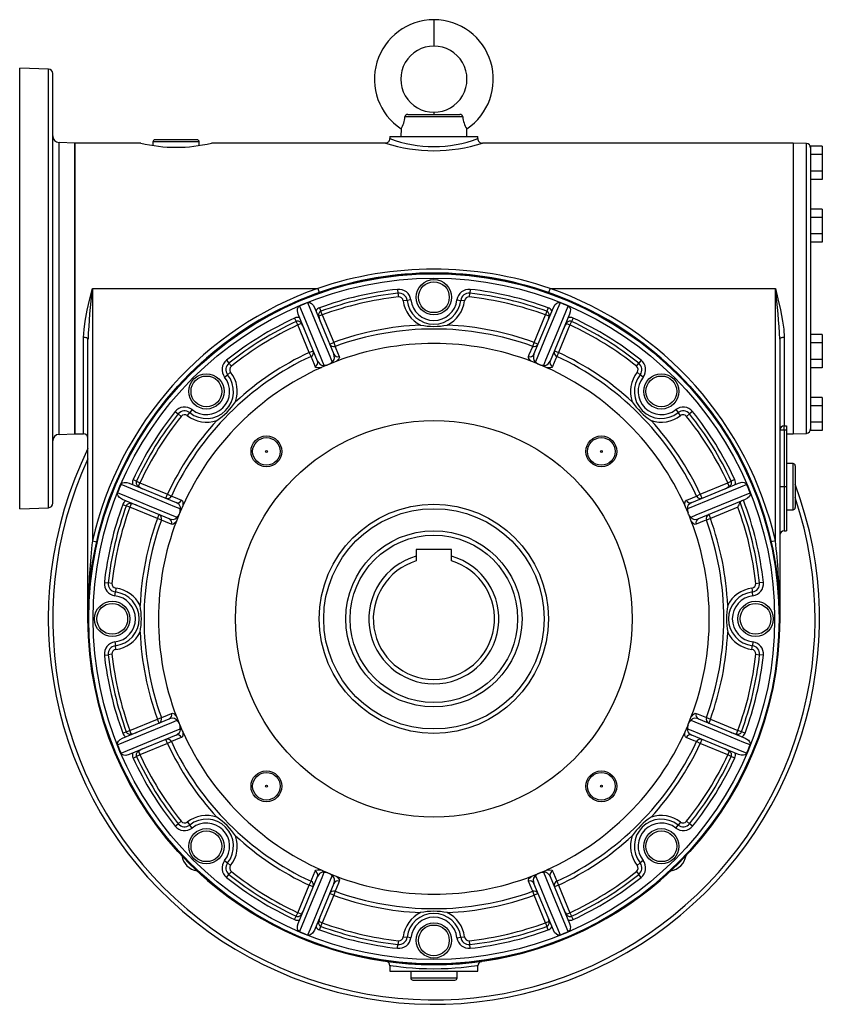
# Model space of a CAD drawing. Extents: x -682 to 1159, y -682 to 682.
# Drawn here: x 318 to 682, y -224 to 223 of the extents above; entities that cross this region are included whole.
import ezdxf

# ---------------------------------------------------------------- set-up
doc = ezdxf.new("R2010")
doc.units = 0
doc.linetypes.add('SLD-PLNÁ', pattern=[0])
doc.layers.add('VIDITELNE', color=2, linetype='SLD-PLNÁ')

msp = doc.modelspace()

# ---------------------------------------------------------------- linework, layer by layer
at = {"layer": 'VIDITELNE', "color": 2, "linetype": 'SLD-PLNÁ'}
for p, q in [((505.85, 223.49), (505.85, 211.49)), ((330.92, 201.03), (317.85, 201.49)), ((317.85, 101.49), (317.85, 201.49)), ((330.92, 101.49), (330.92, 201.03)), ((332.85, 101.49), (332.85, 199.03)), ((518.98, 179.32), (492.72, 179.32)), ((494.04, 180.49), (517.66, 180.49)), ((505.85, 181.49), (505.85, 180.49)), ((485.85, 170.49), (485.85, 169.48)), ((485.85, 170.49), (525.85, 170.49)), ((490.94, 173.97), (490.85, 170.49)), ((490.85, 170.49), (490.85, 170.49)), ((490.85, 170.49), (520.85, 170.49)), ((520.85, 170.49), (520.76, 173.97)), ((520.85, 170.49), (520.85, 170.49)), ((525.85, 169.49), (525.85, 170.49)), ((342.85, 167.49), (335.75, 167.74)), ((335.75, 101.49), (335.75, 167.74)), ((372.88, 167.49), (342.85, 167.49)), ((342.85, 101.49), (342.85, 167.49)), ((342.85, 167.49), (342.85, 35.49)), ((378.35, 167.99), (378.35, 166.38)), ((399.35, 167.99), (378.35, 167.99)), ((398.35, 168.99), (379.35, 168.99)), ((399.35, 166.38), (399.35, 167.99)), ((483.86, 167.49), (404.85, 167.49)), ((668.85, 167.49), (527.85, 167.49)), ((674.92, 167.28), (668.85, 167.49)), ((668.85, 167.49), (668.85, 35.49)), ((674.92, 101.49), (674.92, 167.28)), ((682.15, 166), (676.85, 166)), ((676.85, 166), (676.85, 165.27)), ((682.15, 166), (682.15, 162.24)), ((676.85, 165.27), (676.85, 134.47)), ((682.15, 162.24), (676.85, 162.24)), ((682.15, 162.24), (682.15, 154.74)), ((682.15, 154.74), (676.85, 154.74)), ((682.15, 154.74), (682.15, 150.98)), ((682.15, 150.98), (676.85, 150.98)), ((682.15, 137.5), (676.85, 137.5)), ((676.85, 134.47), (676.85, 133.74)), ((682.15, 137.5), (682.15, 133.74)), ((682.15, 133.74), (676.85, 133.74)), ((676.85, 133.74), (676.85, 132.29)), ((676.85, 132.29), (676.85, 70.69)), ((682.15, 133.74), (682.15, 126.24)), ((682.15, 126.24), (676.85, 126.24)), ((682.15, 126.24), (682.15, 122.48)), ((682.15, 122.48), (676.85, 122.48)), ((317.85, 1.49), (317.85, 101.49)), ((330.92, 1.95), (330.92, 101.49)), ((332.85, 3.95), (332.85, 101.49)), ((335.75, 35.24), (335.75, 101.49)), ((342.85, 35.49), (342.85, 101.49)), ((350.85, 101.49), (453.11, 101.49)), ((350.85, 101.49), (350.85, -13.07)), ((453.11, 101.49), (453.78, 99.6)), ((489.36, 101.05), (489.55, 99.33)), ((489.55, 99.33), (489.74, 97.6)), ((521.96, 97.6), (522.15, 99.33)), ((522.34, 101.05), (522.15, 99.33)), ((558.59, 101.49), (557.92, 99.6)), ((558.59, 101.49), (660.85, 101.49)), ((660.85, -13.07), (660.85, 101.49)), ((674.92, 35.7), (674.92, 101.49)), ((493.67, 96.05), (491.95, 95.85)), ((495.39, 96.26), (493.67, 96.05)), ((516.31, 96.26), (518.03, 96.05)), ((519.75, 95.85), (518.03, 96.05)), ((453.04, 68.54), (444.23, 89.79)), ((451.62, 92.85), (460.43, 71.6)), ((455.19, 89.48), (453.59, 88.82)), ((453.99, 92.73), (454.59, 91.11)), ((455.19, 89.48), (454.59, 91.11)), ((455.19, 89.48), (460.36, 77)), ((551.27, 71.6), (560.08, 92.85)), ((551.34, 77), (556.51, 89.48)), ((557.11, 91.11), (556.51, 89.48)), ((558.11, 88.82), (556.51, 89.48)), ((557.71, 92.73), (557.11, 91.11)), ((567.47, 89.79), (558.66, 68.54)), ((442.64, 88.03), (443.37, 86.46)), ((444.1, 84.89), (443.37, 86.46)), ((445.7, 85.55), (444.1, 84.89)), ((566, 85.55), (567.6, 84.89)), ((568.33, 86.46), (567.6, 84.89)), ((569.06, 88.03), (568.33, 86.46)), ((449.27, 72.41), (444.1, 84.89)), ((567.6, 84.89), (562.43, 72.41)), ((682.15, 80.5), (676.85, 80.5)), ((682.15, 80.5), (682.15, 76.74)), ((346.85, 35.49), (346.85, 79.19)), ((348.85, -48.51), (348.85, 78.51)), ((458.51, 76.24), (460.36, 77)), ((460.36, 77), (461.01, 75.18)), ((550.69, 75.18), (551.34, 77)), ((551.34, 77), (553.19, 76.24)), ((662.85, 78.51), (662.85, -48.51)), ((664.85, 79.19), (664.85, 39.04)), ((682.15, 76.74), (676.85, 76.74)), ((682.15, 76.74), (682.15, 69.24)), ((449.27, 72.41), (451.12, 73.17)), ((450.09, 70.66), (449.27, 72.41)), ((560.58, 73.17), (562.43, 72.41)), ((562.43, 72.41), (561.61, 70.66)), ((411.76, 68.9), (412.84, 67.55)), ((413.92, 66.2), (412.84, 67.55)), ((597.78, 66.2), (598.86, 67.55)), ((599.94, 68.9), (598.86, 67.55)), ((676.85, 70.69), (676.85, 69.24)), ((682.15, 69.24), (676.85, 69.24)), ((676.85, 69.24), (676.85, 68.51)), ((676.85, 68.51), (676.85, 37.71)), ((682.15, 69.24), (682.15, 65.48)), ((413.6, 63.4), (412.24, 62.33)), ((598.1, 63.4), (599.46, 62.33)), ((682.15, 65.48), (676.85, 65.48)), ((410.88, 61.25), (412.24, 62.33)), ((600.82, 61.25), (599.46, 62.33)), ((682.15, 52), (676.85, 52)), ((682.15, 52), (682.15, 48.24)), ((388.44, 45.58), (389.79, 44.5)), ((393.94, 43.74), (395.01, 45.1)), ((396.09, 46.46), (395.01, 45.1)), ((615.61, 46.46), (616.69, 45.1)), ((617.76, 43.74), (616.69, 45.1)), ((623.26, 45.58), (621.91, 44.5)), ((682.15, 48.24), (676.85, 48.24)), ((682.15, 48.24), (682.15, 40.74)), ((391.14, 43.42), (389.79, 44.5)), ((620.56, 43.42), (621.91, 44.5)), ((682.15, 40.74), (676.85, 40.74)), ((682.15, 40.74), (682.15, 36.98)), ((664.85, 37.15), (662.85, 37.15)), ((664.85, 39.04), (665.85, 39.04)), ((664.85, 37.15), (664.85, 39.04)), ((664.85, 37.15), (664.85, 11.49)), ((665.85, 37.15), (664.85, 37.15)), ((665.85, 39.04), (665.85, 37.15)), ((665.85, 37.15), (665.85, 11.49)), ((676.85, 37.71), (676.85, 36.98)), ((682.15, 36.98), (676.85, 36.98)), ((335.75, 35.24), (342.85, 35.49)), ((342.85, 35.49), (346.85, 35.49)), ((665.85, 35.49), (668.85, 35.49)), ((668.85, 35.49), (674.92, 35.7)), ((665.85, 22.38), (666.02, 21.99)), ((668.85, 21.99), (665.85, 21.99)), ((668.85, 0.99), (668.85, 21.99)), ((669.85, 20.99), (669.85, 1.99)), ((369.31, 14.7), (370.88, 13.97)), ((370.88, 13.97), (372.45, 13.24)), ((639.25, 13.24), (640.82, 13.97)), ((642.39, 14.7), (640.82, 13.97)), ((367.55, 13.11), (388.8, 4.3)), ((371.79, 11.64), (372.45, 13.24)), ((372.45, 13.24), (384.93, 8.07)), ((622.9, 4.3), (644.15, 13.11)), ((626.77, 8.07), (639.25, 13.24)), ((639.91, 11.64), (639.25, 13.24)), ((664.85, 11.49), (662.85, 11.49)), ((665.85, 11.49), (664.85, 11.49)), ((664.85, 11.49), (664.85, -8.51)), ((665.85, 11.49), (665.85, -8.51)), ((385.74, -3.09), (364.49, 5.71)), ((384.17, 6.22), (384.93, 8.07)), ((384.93, 8.07), (386.68, 7.25)), ((625.02, 7.25), (626.77, 8.07)), ((647.21, 5.71), (625.96, -3.09)), ((626.77, 8.07), (627.53, 6.22)), ((317.85, 1.49), (330.92, 1.95)), ((364.6, 3.35), (366.23, 2.75)), ((367.86, 2.15), (366.23, 2.75)), ((368.52, 3.75), (367.86, 2.15)), ((380.34, -3.02), (367.86, 2.15)), ((643.84, 2.15), (631.36, -3.02)), ((665.85, 0.99), (668.85, 0.99)), ((380.34, -3.02), (381.1, -1.17)), ((382.16, -3.67), (380.34, -3.02)), ((631.36, -3.02), (629.54, -3.67)), ((630.6, -1.17), (631.36, -3.02)), ((664.85, -8.51), (665.85, -8.51)), ((350.85, -13.07), (352.8, -13.52)), ((660.85, -13.07), (658.9, -13.52)), ((513.85, -17.01), (497.85, -17.01)), ((497.85, -17.01), (497.85, -20.12)), ((513.85, -20.12), (513.85, -17.01)), ((497.85, -20.12), (497.85, -22.2)), ((513.85, -22.2), (513.85, -20.12)), ((356.29, -32.02), (358.01, -32.21)), ((359.74, -32.4), (358.01, -32.21)), ((361.49, -34.61), (361.29, -36.33)), ((650.21, -34.61), (650.41, -36.33)), ((651.96, -32.4), (653.69, -32.21)), ((655.41, -32.02), (653.69, -32.21)), ((361.08, -38.05), (361.29, -36.33)), ((650.62, -38.05), (650.41, -36.33)), ((348.95, -43.88), (348.96, -43.49)), ((361.08, -58.97), (361.29, -60.69)), ((361.49, -62.41), (361.29, -60.69)), ((650.21, -62.41), (650.41, -60.69)), ((650.62, -58.97), (650.41, -60.69)), ((356.29, -65), (358.01, -64.81)), ((359.74, -64.62), (358.01, -64.81)), ((651.96, -64.62), (653.69, -64.81)), ((655.41, -65), (653.69, -64.81)), ((380.34, -94), (382.16, -93.35)), ((629.54, -93.35), (631.36, -94)), ((364.49, -102.74), (385.74, -93.93)), ((367.86, -99.17), (380.34, -94)), ((381.1, -95.85), (380.34, -94)), ((625.96, -93.93), (647.21, -102.74)), ((631.36, -94), (630.6, -95.85)), ((631.36, -94), (643.84, -99.17)), ((364.6, -100.37), (366.23, -99.77)), ((366.23, -99.77), (367.86, -99.17)), ((388.8, -101.32), (367.55, -110.13)), ((368.52, -100.77), (367.86, -99.17)), ((644.15, -110.13), (622.9, -101.32)), ((643.18, -100.77), (643.84, -99.17)), ((645.47, -99.77), (643.84, -99.17)), ((647.1, -100.37), (645.47, -99.77)), ((384.93, -105.09), (372.45, -110.26)), ((384.93, -105.09), (384.17, -103.24)), ((386.68, -104.27), (384.93, -105.09)), ((626.77, -105.09), (625.02, -104.27)), ((627.53, -103.24), (626.77, -105.09)), ((639.25, -110.26), (626.77, -105.09)), ((369.31, -111.72), (370.88, -110.99)), ((372.45, -110.26), (370.88, -110.99)), ((371.79, -108.66), (372.45, -110.26)), ((639.91, -108.66), (639.25, -110.26)), ((640.82, -110.99), (639.25, -110.26)), ((642.39, -111.72), (640.82, -110.99)), ((388.44, -142.6), (389.79, -141.52)), ((391.14, -140.44), (389.79, -141.52)), ((393.94, -140.76), (395.01, -142.12)), ((396.09, -143.48), (395.01, -142.12)), ((615.61, -143.48), (616.69, -142.12)), ((617.76, -140.76), (616.69, -142.12)), ((620.56, -140.44), (621.91, -141.52)), ((623.26, -142.6), (621.91, -141.52)), ((410.88, -158.27), (412.24, -159.35)), ((413.6, -160.42), (412.24, -159.35)), ((598.1, -160.42), (599.46, -159.35)), ((600.82, -158.27), (599.46, -159.35)), ((411.76, -165.92), (412.84, -164.57)), ((413.92, -163.22), (412.84, -164.57)), ((597.78, -163.22), (598.86, -164.57)), ((599.94, -165.92), (598.86, -164.57)), ((444.1, -181.91), (449.27, -169.43)), ((444.23, -186.81), (453.04, -165.56)), ((449.27, -169.43), (450.09, -167.68)), ((451.12, -170.19), (449.27, -169.43)), ((460.43, -168.62), (451.62, -189.87)), ((560.08, -189.87), (551.27, -168.62)), ((558.66, -165.56), (567.47, -186.81)), ((562.43, -169.43), (560.58, -170.19)), ((561.61, -167.68), (562.43, -169.43)), ((562.43, -169.43), (567.6, -181.91)), ((460.36, -174.02), (455.19, -186.5)), ((460.36, -174.02), (458.51, -173.26)), ((461.01, -172.2), (460.36, -174.02)), ((551.34, -174.02), (550.69, -172.2)), ((553.19, -173.26), (551.34, -174.02)), ((556.51, -186.5), (551.34, -174.02)), ((443.37, -183.48), (444.1, -181.91)), ((445.7, -182.57), (444.1, -181.91)), ((566, -182.57), (567.6, -181.91)), ((567.6, -181.91), (568.33, -183.48)), ((442.64, -185.05), (443.37, -183.48)), ((453.59, -185.84), (455.19, -186.5)), ((454.59, -188.13), (455.19, -186.5)), ((556.51, -186.5), (558.11, -185.84)), ((556.51, -186.5), (557.11, -188.13)), ((569.06, -185.05), (568.33, -183.48)), ((453.99, -189.76), (454.59, -188.13)), ((557.71, -189.76), (557.11, -188.13)), ((489.36, -198.07), (489.55, -196.35)), ((489.74, -194.62), (489.55, -196.35)), ((491.95, -192.87), (493.67, -193.07)), ((495.39, -193.28), (493.67, -193.07)), ((516.31, -193.28), (518.03, -193.07)), ((518.03, -193.07), (519.75, -192.87)), ((522.15, -196.35), (521.96, -194.62)), ((522.34, -198.07), (522.15, -196.35)), ((485.85, -205.99), (485.85, -208.51)), ((485.85, -208.51), (525.85, -208.51)), ((495.35, -208.51), (495.35, -211.51)), ((516.35, -211.51), (516.35, -208.51)), ((525.85, -208.51), (525.85, -205.98)), ((495.35, -211.51), (516.35, -211.51)), ((496.35, -212.51), (515.35, -212.51))]:
    msp.add_line(p, q, dxfattribs=at)
for points in [[(346.85, 79.19), (347.05, 82.88), (347.55, 86.65), (348.51, 91.67), (349.68, 96.75), (350.84, 101.44), (350.85, 101.49)], [(660.85, 101.49), (660.86, 101.44), (662.02, 96.75), (663.18, 91.71), (664.15, 86.65), (664.65, 82.92), (664.85, 79.19)], [(448.58, 95.02), (449.07, 95.12), (449.57, 95.04), (450.24, 94.69), (451.07, 93.85), (451.62, 92.85)], [(459.69, 68.2), (458.7, 70.6), (453.94, 82.07), (448.58, 95.02)], [(563.12, 95.02), (561.93, 92.16), (557.18, 80.68), (552.01, 68.2)], [(560.08, 92.85), (560.95, 94.24), (561.64, 94.81), (562.26, 95.07), (562.76, 95.11), (563.12, 95.02)], [(444.23, 89.79), (443.87, 91.39), (443.96, 92.28), (444.21, 92.91), (444.53, 93.28), (444.85, 93.48)], [(444.85, 93.48), (446.04, 90.61), (450.79, 79.14), (455.96, 66.65)], [(555.74, 66.65), (556.73, 69.06), (561.48, 80.53), (566.85, 93.48)], [(566.85, 93.48), (567.26, 93.2), (567.55, 92.79), (567.79, 92.07), (567.78, 90.89), (567.47, 89.79)], [(348.85, 78.51), (348.81, 78.64), (348.7, 78.77), (348.51, 78.89), (348.26, 78.99), (347.96, 79.07), (347.62, 79.14), (347.24, 79.17), (346.85, 79.19)], [(664.85, 79.19), (664.46, 79.17), (664.08, 79.14), (663.74, 79.07), (663.44, 78.99), (663.19, 78.89), (663, 78.77), (662.89, 78.64), (662.85, 78.51)], [(459.69, 68.2), (459.93, 68.31), (460.03, 68.39), (460.35, 68.71), (460.63, 69.28), (460.75, 69.99), (460.43, 71.6)], [(461.01, 75.18), (461.41, 74.23), (462.93, 70.55)], [(548.77, 70.55), (549.17, 71.51), (550.69, 75.18)], [(551.27, 71.6), (551.03, 70.8), (550.99, 69.63), (551.22, 68.92), (551.53, 68.5), (551.73, 68.34), (551.86, 68.26), (552.01, 68.2)], [(452.01, 66.03), (451.61, 66.99), (450.09, 70.66)], [(453.04, 68.54), (453.43, 67.8), (454.23, 66.94), (454.89, 66.6), (455.41, 66.53), (455.67, 66.56), (455.81, 66.59), (455.96, 66.65)], [(461.45, 68.34), (458.76, 67.3), (458.31, 67.09)], [(462.93, 70.55), (462.97, 70.06), (462.7, 69.45), (462.14, 68.85), (461.45, 68.34)], [(550.25, 68.34), (550, 68.5), (549.25, 69.16), (548.73, 70.05), (548.77, 70.55)], [(553.39, 67.09), (550.69, 68.19), (550.25, 68.34)], [(555.74, 66.65), (555.98, 66.57), (556.11, 66.54), (556.57, 66.55), (557.17, 66.75), (557.75, 67.18), (558.66, 68.54)], [(561.61, 70.66), (561.21, 69.7), (559.69, 66.03)], [(454.62, 65.51), (454.33, 65.45), (453.33, 65.38), (452.34, 65.64), (452.01, 66.03)], [(457.72, 66.85), (455.04, 65.72), (454.62, 65.51)], [(557.08, 65.51), (554.45, 66.68), (553.98, 66.85)], [(559.69, 66.03), (559.37, 65.65), (558.75, 65.42), (557.93, 65.38), (557.08, 65.51)], [(363.86, 12.49), (364.14, 12.9), (364.55, 13.19), (365.27, 13.43), (366.45, 13.42), (367.55, 13.11)], [(644.15, 13.11), (645.75, 13.47), (646.64, 13.38), (647.27, 13.13), (647.64, 12.81), (647.84, 12.49)], [(390.69, 1.38), (388.28, 2.37), (376.81, 7.12), (363.86, 12.49)], [(647.84, 12.49), (644.97, 11.3), (633.5, 6.55), (621.01, 1.38)], [(364.49, 5.71), (363.1, 6.59), (362.53, 7.28), (362.27, 7.9), (362.23, 8.4), (362.32, 8.76)], [(362.32, 8.76), (365.18, 7.57), (376.66, 2.82), (389.14, -2.35)], [(386.68, 7.25), (387.64, 6.85), (391.31, 5.33)], [(391.31, 5.33), (391.69, 5.01), (391.92, 4.39), (391.96, 3.57), (391.83, 2.72)], [(619.87, 2.72), (619.81, 3.01), (619.74, 4.01), (620, 5), (620.39, 5.33)], [(620.39, 5.33), (621.35, 5.73), (625.02, 7.25)], [(622.56, -2.35), (624.96, -1.36), (636.43, 3.4), (649.38, 8.76)], [(649.38, 8.76), (649.48, 8.27), (649.4, 7.77), (649.05, 7.1), (648.21, 6.27), (647.21, 5.71)], [(390.69, 1.38), (390.77, 1.62), (390.8, 1.75), (390.79, 2.21), (390.59, 2.81), (390.16, 3.39), (388.8, 4.3)], [(391.83, 2.72), (390.66, 0.09), (390.49, -0.38)], [(621.21, -0.38), (620.08, 2.3), (619.87, 2.72)], [(622.9, 4.3), (622.16, 3.91), (621.3, 3.11), (620.96, 2.44), (620.89, 1.93), (620.92, 1.67), (620.95, 1.53), (621.01, 1.38)], [(386.79, -5.59), (385.83, -5.19), (382.16, -3.67)], [(385.74, -3.09), (386.54, -3.33), (387.71, -3.37), (388.42, -3.14), (388.84, -2.83), (389, -2.63), (389.08, -2.5), (389.14, -2.35)], [(389, -4.11), (388.84, -4.36), (388.18, -5.12), (387.29, -5.63), (386.79, -5.59)], [(390.25, -0.97), (389.15, -3.67), (389, -4.11)], [(622.7, -4.11), (621.67, -1.42), (621.45, -0.97)], [(622.56, -2.35), (622.67, -2.59), (622.75, -2.69), (623.07, -3.01), (623.64, -3.29), (624.35, -3.41), (625.96, -3.09)], [(624.91, -5.59), (624.42, -5.63), (623.81, -5.36), (623.21, -4.8), (622.7, -4.11)], [(629.54, -3.67), (628.59, -4.07), (624.91, -5.59)], [(662.75, -43.98), (662.85, -48.43), (662.85, -48.51)], [(348.85, -48.51), (348.85, -48.43), (348.92, -45.37)], [(382.16, -93.35), (383.11, -92.95), (386.79, -91.43)], [(389.14, -94.67), (389.03, -94.43), (388.95, -94.33), (388.63, -94.01), (388.06, -93.73), (387.35, -93.61), (385.74, -93.93)], [(386.79, -91.43), (387.28, -91.39), (387.89, -91.66), (388.49, -92.22), (389, -92.91)], [(389, -92.91), (390.03, -95.6), (390.25, -96.05)], [(621.45, -96.05), (622.55, -93.35), (622.7, -92.91)], [(625.96, -93.93), (625.16, -93.69), (623.99, -93.65), (623.28, -93.88), (622.86, -94.19), (622.7, -94.39), (622.62, -94.52), (622.56, -94.67)], [(622.7, -92.91), (622.86, -92.66), (623.52, -91.91), (624.41, -91.39), (624.91, -91.43)], [(624.91, -91.43), (625.87, -91.83), (629.54, -93.35)], [(389.14, -94.67), (386.74, -95.66), (375.27, -100.42), (362.32, -105.78)], [(390.49, -96.64), (391.62, -99.32), (391.83, -99.74)], [(619.87, -99.74), (621.04, -97.11), (621.21, -96.64)], [(649.38, -105.78), (646.52, -104.59), (635.04, -99.84), (622.56, -94.67)], [(362.32, -105.78), (362.22, -105.29), (362.3, -104.79), (362.65, -104.12), (363.49, -103.29), (364.49, -102.74)], [(363.86, -109.51), (366.73, -108.32), (378.2, -103.57), (390.69, -98.4)], [(391.31, -102.35), (390.35, -102.75), (386.68, -104.27)], [(388.8, -101.32), (389.54, -100.93), (390.4, -100.13), (390.74, -99.47), (390.81, -98.95), (390.78, -98.69), (390.75, -98.55), (390.69, -98.4)], [(391.83, -99.74), (391.89, -100.03), (391.96, -101.03), (391.7, -102.02), (391.31, -102.35)], [(620.39, -102.35), (620.01, -102.03), (619.78, -101.41), (619.74, -100.59), (619.87, -99.74)], [(625.02, -104.27), (624.06, -103.87), (620.39, -102.35)], [(621.01, -98.4), (620.93, -98.64), (620.9, -98.77), (620.91, -99.23), (621.11, -99.83), (621.54, -100.41), (622.9, -101.32)], [(621.01, -98.4), (623.42, -99.39), (634.89, -104.14), (647.84, -109.51)], [(647.21, -102.74), (648.6, -103.61), (649.17, -104.3), (649.43, -104.92), (649.47, -105.42), (649.38, -105.78)], [(367.55, -110.13), (365.95, -110.49), (365.06, -110.4), (364.43, -110.15), (364.06, -109.83), (363.86, -109.51)], [(647.84, -109.51), (647.56, -109.92), (647.15, -110.21), (646.43, -110.45), (645.25, -110.44), (644.15, -110.13)], [(455.96, -163.67), (454.97, -166.08), (450.22, -177.55), (444.85, -190.5)], [(448.58, -192.04), (449.77, -189.18), (454.52, -177.7), (459.69, -165.22)], [(450.09, -167.68), (450.49, -166.72), (452.01, -163.05)], [(452.01, -163.05), (452.33, -162.67), (452.95, -162.44), (453.77, -162.41), (454.62, -162.53)], [(455.96, -163.67), (455.72, -163.59), (455.59, -163.56), (455.13, -163.57), (454.53, -163.77), (453.95, -164.2), (453.04, -165.56)], [(454.62, -162.53), (457.25, -163.7), (457.72, -163.87)], [(458.31, -164.12), (461.01, -165.21), (461.45, -165.36)], [(460.43, -168.62), (460.67, -167.82), (460.71, -166.65), (460.48, -165.94), (460.17, -165.52), (459.97, -165.36), (459.84, -165.28), (459.69, -165.22)], [(461.45, -165.36), (461.7, -165.52), (462.45, -166.18), (462.97, -167.07), (462.93, -167.57)], [(548.77, -167.57), (548.73, -167.08), (549, -166.47), (549.56, -165.87), (550.25, -165.36)], [(550.25, -165.36), (552.94, -164.33), (553.39, -164.12)], [(552.01, -165.22), (551.77, -165.33), (551.67, -165.41), (551.35, -165.73), (551.07, -166.3), (550.95, -167.01), (551.27, -168.62)], [(552.01, -165.22), (553, -167.62), (557.76, -179.09), (563.12, -192.04)], [(553.98, -163.87), (556.66, -162.74), (557.08, -162.53)], [(558.66, -165.56), (558.27, -164.82), (557.47, -163.96), (556.81, -163.62), (556.29, -163.55), (556.03, -163.58), (555.89, -163.61), (555.74, -163.67)], [(566.85, -190.5), (565.66, -187.63), (560.91, -176.16), (555.74, -163.67)], [(557.08, -162.53), (557.37, -162.47), (558.37, -162.4), (559.36, -162.66), (559.69, -163.05)], [(559.69, -163.05), (560.09, -164.01), (561.61, -167.68)], [(462.93, -167.57), (462.53, -168.53), (461.01, -172.2)], [(550.69, -172.2), (550.29, -171.25), (548.77, -167.57)], [(444.85, -190.5), (444.44, -190.22), (444.15, -189.81), (443.91, -189.09), (443.92, -187.91), (444.23, -186.81)], [(567.47, -186.81), (567.83, -188.41), (567.74, -189.3), (567.49, -189.93), (567.17, -190.3), (566.85, -190.5)], [(451.62, -189.87), (450.75, -191.26), (450.06, -191.83), (449.44, -192.09), (448.94, -192.13), (448.58, -192.04)], [(563.12, -192.04), (562.63, -192.14), (562.13, -192.06), (561.46, -191.71), (560.63, -190.87), (560.08, -189.87)], [(527.31, -204.06), (527.39, -204.03), (527.48, -204.02), (527.51, -204.01), (527.53, -204.01), (527.54, -204.01), (527.55, -204), (527.56, -204), (527.56, -204)], [(525.85, -205.98), (525.33, -206.06), (524.29, -206.21), (522.73, -206.42), (522.72, -206.42), (520.68, -206.67), (518.22, -206.93), (515.44, -207.16), (512.38, -207.35), (509.14, -207.47), (505.81, -207.51), (502.45, -207.47), (499.19, -207.34), (496.11, -207.15), (493.31, -206.91), (490.88, -206.66), (488.88, -206.41), (487.35, -206.2), (486.34, -206.06), (485.88, -205.99), (485.91, -205.99)]]:
    msp.add_lwpolyline(points, dxfattribs=at)
for centre, radius in [((505.85, -48.51), 157), ((505.85, -48.51), 156.65), ((505.85, -48.51), 154.65), ((505.85, 97.49), 8), ((505.85, 97.49), 7), ((402.61, 54.73), 8), ((609.09, 54.73), 8), ((402.61, 54.73), 7), ((609.09, 54.73), 7), ((505.85, -48.51), 90), ((429.84, 27.5), 7), ((429.84, 27.5), 6.25), ((581.86, 27.5), 7), ((581.86, 27.5), 6.25), ((429.84, 27.5), 0.425), ((581.86, 27.5), 0.425), ((505.85, -48.51), 52), ((505.85, -48.51), 50), ((505.85, -48.51), 40), ((505.85, -48.51), 38), ((359.85, -48.51), 8), ((359.85, -48.51), 7), ((651.85, -48.51), 8), ((651.85, -48.51), 7), ((429.84, -124.52), 7), ((429.84, -124.52), 6.25), ((581.86, -124.52), 7), ((581.86, -124.52), 6.25), ((429.84, -124.52), 0.425), ((581.86, -124.52), 0.425), ((402.61, -151.75), 8), ((402.61, -151.75), 7), ((609.09, -151.75), 8), ((609.09, -151.75), 7), ((505.85, -194.51), 8), ((505.85, -194.51), 7)]:
    msp.add_circle(centre, radius, dxfattribs=at)
for centre, radius, start, end in [((505.87, 196.48), 27.01, 90.0424, 236.4477), ((505.83, 196.48), 27.01, 303.5523, 89.9576), ((505.84, 196.49), 15, 89.9471, 270.0529), ((505.86, 196.49), 15, 269.9471, 90.0529), ((330.85, 199.03), 2, 0, 88), ((480.74, 180.33), 12.02, 328.072, 355.2015), ((494.02, 179.18), 1.31, 89.2987, 173.8513), ((517.69, 179.19), 1.3, 5.6768, 91.1732), ((531.23, 180.42), 12.3, 185.1062, 211.6203), ((335.85, 170.74), 3, 180, 268), ((388.85, 232.25), 66.7, 256.1498, 283.8781), ((379.35, 167.99), 1, 90, 180), ((398.35, 167.99), 1, 0, 90), ((483.88, 169.47), 1.97, 269.4074, 0.4817), ((505.85, 235.23), 71.22, 252.0155, 287.9918), ((505.85, 223.58), 57.67, 249.725, 290.2909), ((527.76, 169.4), 1.92, 176.0572, 274.9515), ((674.85, 165.28), 2, 0, 88), ((505.85, -53.28), 163.51, 71.1843, 108.8157), ((505.85, -48.51), 157, 70.63, 109.37), ((616.56, 66.79), 267.96, 172.5589, 177.4922), ((505.85, -48.51), 159, 109.37, 167.121), ((505.85, -48.51), 157, 109.37, 167.121), ((505.85, -48.51), 150.46, 96.2914, 110.1607), ((505.85, -48.51), 148.73, 96.2914, 110.1607), ((489.96, 95.62), 5.46, 6.7236, 96.2914), ((489.96, 95.62), 3.73, 6.7236, 96.2914), ((521.74, 95.62), 5.46, 83.7086, 173.2764), ((521.74, 95.62), 3.73, 83.7086, 173.2764), ((505.85, -48.51), 148.73, 69.8393, 83.7086), ((505.85, -48.51), 150.46, 69.8393, 83.7086), ((505.85, -48.51), 157, 12.879, 70.63), ((505.85, -48.51), 159, 12.879, 70.63), ((395.14, 66.79), 267.96, 2.5078, 7.4411), ((505.85, -48.51), 154.54, 111.7524, 113.2476), ((505.85, -48.51), 147, 96.2914, 110.1607), ((489.96, 95.62), 2, 6.7236, 96.2914), ((505.85, 97.49), 14, 186.7236, 244.4878), ((505.85, 97.49), 12.27, 186.7236, 353.2764), ((505.85, 97.49), 10.54, 186.7236, 353.2764), ((505.85, 97.49), 14, 295.5122, 353.2764), ((521.74, 95.62), 2, 83.7086, 173.2764), ((505.85, -48.51), 147, 69.8393, 83.7086), ((505.85, -48.51), 154.54, 66.7524, 68.2476), ((455.19, 89.48), 3.46, 110.1607, 147.7644), ((455.19, 89.48), 1.73, 110.1607, 202.5), ((556.51, 89.48), 1.73, 337.5, 69.8393), ((556.51, 89.48), 3.46, 32.2356, 69.8393), ((505.85, -48.51), 150.46, 114.8393, 128.7086), ((505.85, -48.51), 148.73, 114.8393, 128.7086), ((444.1, 84.89), 3.46, 77.2356, 114.8393), ((444.1, 84.89), 1.73, 22.5, 114.8393), ((439.58, 80.71), 7.8, 17.4237, 38.3997), ((461.34, 89.72), 7.8, 186.6003, 207.5763), ((550.36, 89.72), 7.8, 332.4237, 353.3997), ((572.12, 80.71), 7.8, 141.6003, 162.5763), ((567.6, 84.89), 1.73, 65.1607, 157.5), ((567.6, 84.89), 3.46, 65.1607, 102.7644), ((505.85, -48.51), 148.73, 51.2914, 65.1607), ((505.85, -48.51), 150.46, 51.2914, 65.1607), ((505.85, -48.51), 147, 114.8393, 128.7086), ((505.85, -48.51), 133.5, 92.5888, 109.9241), ((505.85, -48.51), 131.57, 70.0759, 109.9241), ((505.85, 114.44), 30.19, 258.4802, 281.5198), ((505.85, -48.51), 133.5, 70.0759, 87.4112), ((505.85, -48.51), 147, 51.2914, 65.1607), ((460.31, 77.02), 1.96, 203.4551, 291.0463), ((505.85, -48.51), 125, 69.1946, 110.8054), ((551.39, 77.02), 1.96, 248.9537, 336.5449), ((505.85, -48.51), 133.5, 115.0759, 132.4112), ((449.29, 72.45), 1.96, 293.9537, 21.5449), ((462.23, 72.39), 1.96, 203.453, 290.9516), ((549.47, 72.39), 1.96, 249.0484, 336.547), ((562.41, 72.45), 1.96, 158.4551, 246.0463), ((505.85, -48.51), 133.5, 47.5888, 64.9241), ((505.85, -48.51), 131.57, 115.0759, 154.9241), ((415.17, 64.64), 5.46, 128.7086, 218.2764), ((415.17, 64.64), 3.73, 128.7086, 218.2764), ((451.21, 67.82), 1.96, 294.0484, 21.547), ((505.85, -48.51), 125, 112.3558, 112.6442), ((457.45, 69.6), 2.64, 288.815, 328.0584), ((554.27, 69.62), 2.67, 212.1858, 250.9409), ((505.85, -48.51), 125, 67.3558, 67.6442), ((560.49, 67.82), 1.96, 158.453, 245.9516), ((505.85, -48.51), 131.57, 25.0759, 64.9241), ((596.53, 64.64), 3.73, 321.7236, 51.2914), ((596.53, 64.64), 5.46, 321.7236, 51.2914), ((505.85, -48.51), 125, 114.1946, 155.8054), ((415.17, 64.64), 2, 128.7086, 218.2764), ((402.61, 54.73), 14, 340.5122, 38.2764), ((456.56, 69.22), 2.64, 256.9152, 296.2115), ((555.14, 69.22), 2.64, 243.815, 283.0584), ((505.85, -48.51), 125, 24.1946, 65.8054), ((609.09, 54.73), 14, 141.7236, 199.4878), ((596.53, 64.64), 2, 321.7236, 51.2914), ((402.61, 54.73), 12.27, 231.7236, 38.2764), ((402.61, 54.73), 10.54, 231.7236, 38.2764), ((609.09, 54.73), 12.27, 141.7236, 308.2764), ((609.09, 54.73), 10.54, 141.7236, 308.2764), ((390.63, 66.71), 30.19, 303.4802, 326.5198), ((621.07, 66.71), 30.19, 213.4802, 236.5198), ((505.85, -48.51), 150.46, 141.2914, 155.1607), ((392.7, 42.17), 5.46, 51.7236, 141.2914), ((392.7, 42.17), 3.73, 51.7236, 141.2914), ((619, 42.17), 5.46, 38.7086, 128.2764), ((619, 42.17), 3.73, 38.7086, 128.2764), ((505.85, -48.51), 150.46, 24.8393, 38.7086), ((505.85, -48.51), 148.73, 141.2914, 155.1607), ((505.85, -48.51), 147, 141.2914, 155.1607), ((505.85, -48.51), 133.5, 137.5888, 154.9241), ((392.7, 42.17), 2, 51.7236, 141.2914), ((402.61, 54.73), 14, 231.7236, 289.4878), ((609.09, 54.73), 14, 250.5122, 308.2764), ((505.85, -48.51), 133.5, 25.0759, 42.4112), ((619, 42.17), 2, 38.7086, 128.2764), ((505.85, -48.51), 147, 24.8393, 38.7086), ((505.85, -48.51), 148.73, 24.8393, 38.7086), ((664.8, 37.09), 1.95, 88.4608, 178.3733), ((674.85, 37.7), 2, 272, 0), ((335.85, 32.24), 3, 92, 180), ((346.85, 33.49), 2, 0, 90), ((505.85, -48.51), 175, 153.785, 20.4229), ((505.85, -48.51), 173, 155.1641, 18.5625), ((668.85, 20.99), 1, 0, 90), ((372.45, 13.24), 3.46, 155.1607, 192.7644), ((372.45, 13.24), 1.73, 155.1607, 247.5), ((639.25, 13.24), 1.73, 292.5, 24.8393), ((639.25, 13.24), 3.46, 347.2356, 24.8393), ((505.85, -48.51), 154.54, 156.7524, 158.2476), ((376.63, 17.76), 7.8, 231.6003, 252.5763), ((635.07, 17.76), 7.8, 287.4237, 308.3997), ((505.85, -48.51), 154.54, 21.7524, 23.2476), ((367.86, 2.15), 3.46, 122.2356, 159.8393), ((384.89, 8.05), 1.96, 248.4551, 336.0463), ((389.52, 6.13), 1.96, 248.453, 335.9516), ((622.18, 6.13), 1.96, 204.0484, 291.547), ((626.81, 8.05), 1.96, 203.9537, 291.5449), ((647.2, 2.25), 3.22, 105.405, 137.1026), ((505.85, -48.51), 150.46, 6.2914, 20.9766), ((330.85, 3.95), 2, 272, 0), ((505.85, -48.51), 150.46, 159.8393, 173.7086), ((505.85, -48.51), 148.73, 159.8393, 173.7086), ((505.85, -48.51), 147, 159.8393, 173.7086), ((367.86, 2.15), 1.73, 67.5, 159.8393), ((367.62, -4), 7.8, 62.4237, 83.3997), ((388.12, 0.78), 2.64, 333.815, 13.0584), ((623.61, 0.78), 2.66, 167.1014, 206.0253), ((267.52, 167.11), 410.89, 336.3308, 336.6784), ((505.85, -48.51), 147, 6.2914, 20.1607), ((505.85, -48.51), 148.73, 6.2914, 20.8556), ((668.85, 1.99), 1, 270, 0), ((505.85, -48.51), 133.5, 160.0759, 177.4112), ((505.85, -48.51), 131.57, 160.0759, 199.9241), ((505.85, -48.51), 125, 159.1946, 200.8054), ((380.32, -2.97), 1.96, 338.9537, 66.5449), ((384.95, -4.89), 1.96, 339.0484, 66.547), ((387.71, -0.09), 2.68, 302.2478, 340.8788), ((505.85, -48.51), 125, 157.3558, 157.6442), ((505.85, -48.51), 125, 22.3558, 22.6442), ((623.96, -0.11), 2.64, 198.815, 238.0584), ((505.85, -48.51), 125, 339.1946, 20.8054), ((626.75, -4.89), 1.96, 113.453, 200.9516), ((631.38, -2.97), 1.96, 113.4551, 201.0463), ((505.85, -48.51), 131.57, 340.0759, 19.9241), ((505.85, -48.51), 133.5, 2.5888, 19.9241), ((664.85, -10.51), 2, 90, 180), ((624.35, -45.23), 275.38, 173.294, 179.4408), ((385.79, -45.36), 276.95, 0.5244, 6.6947), ((505.85, -48.51), 157, 167.121, 12.879), ((505.85, -48.51), 29.5, 105.7349, 74.2651), ((505.85, -48.51), 27.5, 106.9124, 73.0876), ((361.72, -32.62), 5.46, 173.7086, 263.2764), ((361.72, -32.62), 3.73, 173.7086, 263.2764), ((361.72, -32.62), 2, 173.7086, 263.2764), ((359.85, -48.51), 14, 25.5122, 83.2764), ((651.85, -48.51), 14, 96.7236, 154.4878), ((649.98, -32.62), 2, 276.7236, 6.2914), ((649.98, -32.62), 3.73, 276.7236, 6.2914), ((649.98, -32.62), 5.46, 276.7236, 6.2914), ((359.85, -48.51), 10.54, 276.7236, 83.2764), ((359.85, -48.51), 12.27, 276.7236, 83.2764), ((651.85, -48.51), 12.27, 96.7236, 263.2764), ((651.85, -48.51), 10.54, 96.7236, 263.2764), ((342.9, -48.51), 30.19, 348.4802, 11.5198), ((668.8, -48.51), 30.19, 168.4802, 191.5198), ((359.85, -48.51), 14, 276.7236, 334.4878), ((505.85, -48.51), 133.5, 182.5888, 199.9241), ((505.85, -48.51), 133.5, 340.0759, 357.4112), ((651.85, -48.51), 14, 205.5122, 263.2764), ((361.72, -64.4), 5.46, 96.7236, 186.2914), ((361.72, -64.4), 3.73, 96.7236, 186.2914), ((361.72, -64.4), 2, 96.7236, 186.2914), ((649.98, -64.4), 2, 353.7086, 83.2764), ((649.98, -64.4), 3.73, 353.7086, 83.2764), ((649.98, -64.4), 5.46, 353.7086, 83.2764), ((505.85, -48.51), 150.46, 186.2914, 200.1607), ((505.85, -48.51), 148.73, 186.2914, 200.1607), ((505.85, -48.51), 147, 186.2914, 200.1607), ((505.85, -48.51), 147, 339.8393, 353.7086), ((505.85, -48.51), 148.73, 339.8393, 353.7086), ((505.85, -48.51), 150.46, 339.8393, 353.7086), ((380.32, -94.05), 1.96, 293.4551, 21.0463), ((384.95, -92.13), 1.96, 293.453, 20.9516), ((626.75, -92.13), 1.96, 159.0484, 246.547), ((631.38, -94.05), 1.96, 158.9537, 246.5449), ((387.74, -96.91), 2.64, 18.815, 58.0584), ((505.85, -48.51), 125, 202.3558, 202.6442), ((388.09, -97.8), 2.66, 347.1014, 26.0253), ((623.58, -97.8), 2.64, 153.815, 193.0584), ((505.85, -48.51), 125, 337.3558, 337.6442), ((623.97, -96.92), 2.66, 122.1014, 161.0253), ((367.86, -99.17), 3.46, 200.1607, 237.7644), ((367.86, -99.17), 1.73, 200.1607, 292.5), ((367.62, -93.02), 7.8, 276.6003, 297.5763), ((389.52, -103.15), 1.96, 24.0484, 111.547), ((505.85, -48.51), 125, 204.1946, 245.8054), ((505.85, -48.51), 125, 294.1946, 335.8054), ((622.18, -103.15), 1.96, 68.453, 155.9516), ((644.08, -93.02), 7.8, 242.4237, 263.3997), ((643.84, -99.17), 1.73, 247.5, 339.8393), ((643.84, -99.17), 3.46, 302.2356, 339.8393), ((505.85, -48.51), 154.54, 201.7524, 203.2476), ((384.89, -105.07), 1.96, 23.9537, 111.5449), ((505.85, -48.51), 133.5, 205.0759, 222.4112), ((505.85, -48.51), 131.57, 205.0759, 244.9241), ((505.85, -48.51), 131.57, 295.0759, 334.9241), ((505.85, -48.51), 133.5, 317.5888, 334.9241), ((626.81, -105.07), 1.96, 68.4551, 156.0463), ((505.85, -48.51), 154.54, 336.7524, 338.2476), ((372.45, -110.26), 3.46, 167.2356, 204.8393), ((505.85, -48.51), 150.46, 204.8393, 218.7086), ((372.45, -110.26), 1.73, 112.5, 204.8393), ((505.85, -48.51), 148.73, 204.8393, 218.7086), ((376.63, -114.78), 7.8, 107.4237, 128.3997), ((505.85, -48.51), 147, 204.8393, 218.7086), ((505.85, -48.51), 147, 321.2914, 335.1607), ((505.85, -48.51), 148.73, 321.2914, 335.1607), ((505.85, -48.51), 150.46, 321.2914, 335.1607), ((635.07, -114.78), 7.8, 51.6003, 72.5763), ((639.25, -110.26), 1.73, 335.1607, 67.5), ((639.25, -110.26), 3.46, 335.1607, 12.7644), ((402.61, -151.75), 14, 70.5122, 128.2764), ((390.63, -163.73), 30.19, 33.4802, 56.5198), ((621.07, -163.73), 30.19, 123.4802, 146.5198), ((609.09, -151.75), 14, 51.7236, 109.4878), ((392.7, -139.19), 5.46, 218.7086, 308.2764), ((392.7, -139.19), 3.73, 218.7086, 308.2764), ((392.7, -139.19), 2, 218.7086, 308.2764), ((402.61, -151.75), 12.27, 321.7236, 128.2764), ((402.61, -151.75), 10.54, 321.7236, 128.2764), ((609.09, -151.75), 12.27, 51.7236, 218.2764), ((609.09, -151.75), 10.54, 51.7236, 218.2764), ((619, -139.19), 5.46, 231.7236, 321.2914), ((619, -139.19), 3.73, 231.7236, 321.2914), ((619, -139.19), 2, 231.7236, 321.2914), ((402.61, -151.75), 14, 321.7236, 19.4878), ((505.85, -48.51), 133.5, 227.5888, 244.9241), ((505.85, -48.51), 133.5, 295.0759, 312.4112), ((609.09, -151.75), 14, 160.5122, 218.2764), ((399.78, -154.58), 8.5, 189.5292, 260.4708), ((611.92, -154.58), 8.5, 279.5292, 350.4708), ((415.17, -161.66), 5.46, 141.7236, 231.2914), ((415.17, -161.66), 3.73, 141.7236, 231.2914), ((415.17, -161.66), 2, 141.7236, 231.2914), ((596.53, -161.66), 2, 308.7086, 38.2764), ((596.53, -161.66), 3.73, 308.7086, 38.2764), ((596.53, -161.66), 5.46, 308.7086, 38.2764), ((505.85, -48.51), 148.73, 231.2914, 245.1607), ((505.85, -48.51), 147, 231.2914, 245.1607), ((451.21, -164.84), 1.96, 338.453, 65.9516), ((456.56, -166.24), 2.64, 63.815, 103.0584), ((505.85, -48.51), 125, 247.3558, 247.6442), ((457.44, -166.63), 2.66, 32.1014, 71.0253), ((505.85, -48.51), 125, 249.1946, 290.8054), ((554.25, -166.62), 2.64, 108.815, 148.0584), ((505.85, -48.51), 125, 292.3558, 292.6442), ((555.14, -166.27), 2.66, 77.1014, 116.0253), ((560.49, -164.84), 1.96, 114.0484, 201.547), ((505.85, -48.51), 147, 294.8393, 308.7086), ((505.85, -48.51), 148.73, 294.8393, 308.7086), ((505.85, -48.51), 150.46, 231.2914, 245.1607), ((449.29, -169.47), 1.96, 338.4551, 66.0463), ((462.23, -169.41), 1.96, 69.0484, 156.547), ((549.47, -169.41), 1.96, 23.453, 110.9516), ((562.41, -169.47), 1.96, 113.9537, 201.5449), ((505.85, -48.51), 150.46, 294.8393, 308.7086), ((460.31, -174.04), 1.96, 68.9537, 156.5449), ((505.85, -48.51), 133.5, 250.0759, 267.4112), ((505.85, -48.51), 131.57, 250.0759, 289.9241), ((505.85, -48.51), 133.5, 272.5888, 289.9241), ((551.39, -174.04), 1.96, 23.4551, 111.0463), ((444.1, -181.91), 1.73, 245.1607, 337.5), ((439.58, -177.73), 7.8, 321.6003, 342.5763), ((461.34, -186.74), 7.8, 152.4237, 173.3997), ((505.85, -194.51), 14, 115.5122, 173.2764), ((505.85, -194.51), 12.27, 6.7236, 173.2764), ((505.85, -211.46), 30.19, 78.4802, 101.5198), ((505.85, -194.51), 14, 6.7236, 64.4878), ((550.36, -186.74), 7.8, 6.6003, 27.5763), ((572.12, -177.73), 7.8, 197.4237, 218.3997), ((567.6, -181.91), 1.73, 202.5, 294.8393), ((444.1, -181.91), 3.46, 245.1607, 282.7644), ((455.19, -186.5), 1.73, 157.5, 249.8393), ((505.85, -48.51), 147, 249.8393, 263.7086), ((505.85, -194.51), 10.54, 6.7236, 173.2764), ((505.85, -48.51), 147, 276.2914, 290.1607), ((556.51, -186.5), 1.73, 290.1607, 22.5), ((567.6, -181.91), 3.46, 257.2356, 294.8393), ((505.85, -48.51), 154.54, 246.7524, 248.2476), ((455.19, -186.5), 3.46, 212.2356, 249.8393), ((505.85, -48.51), 150.46, 249.8393, 263.7086), ((505.85, -48.51), 148.73, 249.8393, 263.7086), ((505.85, -48.51), 148.73, 276.2914, 290.1607), ((505.85, -48.51), 150.46, 276.2914, 290.1607), ((556.51, -186.5), 3.46, 290.1607, 327.7644), ((505.85, -48.51), 154.54, 291.7524, 293.2476), ((489.96, -192.64), 5.46, 263.7086, 353.2764), ((489.96, -192.64), 3.73, 263.7086, 353.2764), ((489.96, -192.64), 2, 263.7086, 353.2764), ((521.74, -192.64), 5.46, 186.7236, 276.2914), ((521.74, -192.64), 3.73, 186.7236, 276.2914), ((521.74, -192.64), 2, 186.7236, 276.2914), ((484.03, -205.83), 1.8, 355.1721, 73.8293), ((527.79, -205.92), 1.92, 104.5809, 181.8928), ((496.35, -211.51), 1, 180, 270), ((515.35, -211.51), 1, 270, 0)]:
    msp.add_arc(centre, radius, start, end, dxfattribs=at)

doc.saveas('drawing.dxf')
